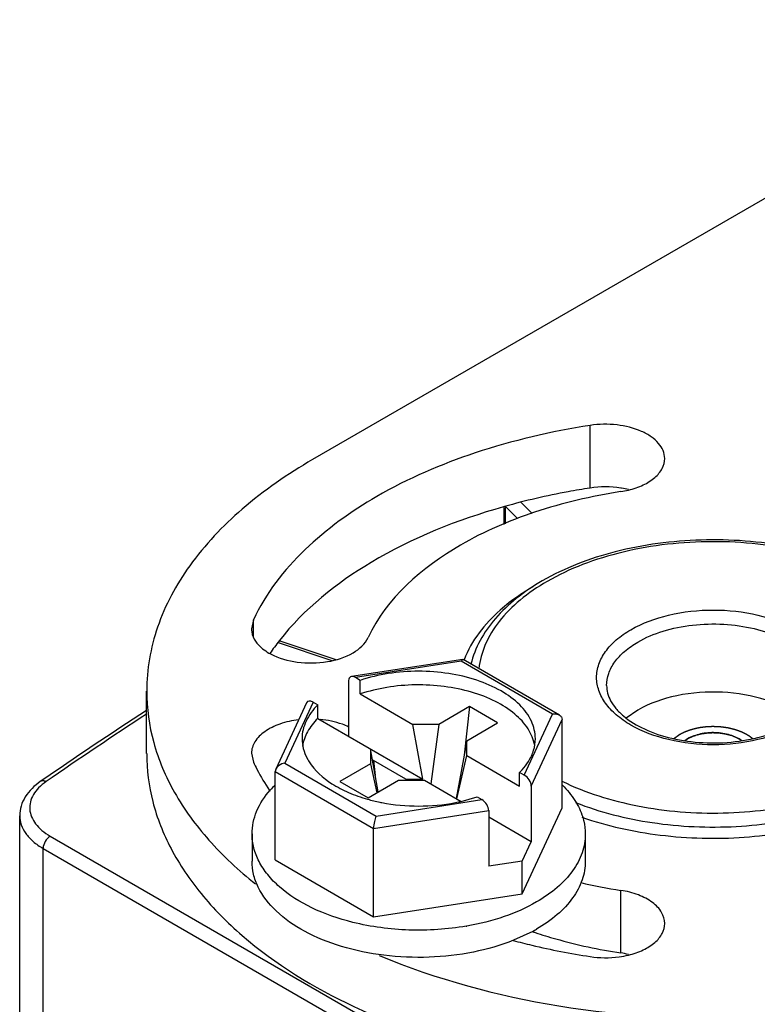
# Model space of a CAD drawing. Units: inches. Extents: x 0.5 to 33.6, y 0.5 to 21.6.
# Drawn here: x 2.4 to 2.7, y 19.3 to 19.6 of the extents above; entities that cross this region are included whole.
import ezdxf

# ---------------------------------------------------------------- set-up
doc = ezdxf.new("R2010")
doc.units = ezdxf.units.IN
doc.header["$LTSCALE"] = 1.87
doc.header["$MEASUREMENT"] = 0
doc.linetypes.add('HIDDEN', pattern=[0.2, 0.1, -0.1])
doc.layers.get('0').update_dxf_attribs({"linetype": 'CONTINUOUS'})
doc.layers.add('AXIS', color=7, linetype='CONTINUOUS')
doc.layers.add('DEFAULT_2', color=7, linetype='HIDDEN')

msp = doc.modelspace()

# ---------------------------------------------------------------- linework, layer by layer
at = {"color": 7, "linetype": 'CONTINUOUS'}
for p, q in [((2.7580423185, 19.6214163532), (2.5331123095, 19.4915537271)), ((2.5896047756, 19.4774360015), (2.5896047756, 19.472415788)), ((2.5900003761, 19.4777631284), (2.5900003761, 19.472584354)), ((2.5936318583, 19.474131734), (2.5900003761, 19.4777631284)), ((2.5979386412, 19.4756454295), (2.5946182205, 19.4789657902)), ((2.522900715, 19.4375599158), (2.5387864919, 19.4322648082)), ((2.5233927698, 19.4380974342), (2.5400118952, 19.4325578582)), ((2.5774498132, 19.4325825484), (2.5445594285, 19.4274943761)), ((2.5770082402, 19.4320257541), (2.5457651595, 19.4271924213)), ((2.5770082402, 19.4320257541), (2.5774496882, 19.4325825286)), ((2.6039974485, 19.4164438799), (2.5770082402, 19.4320257541)), ((2.6059687411, 19.4161512583), (2.5775369052, 19.432566015)), ((2.5437239096, 19.4263296548), (2.5437239096, 19.4098870963)), ((2.5471556039, 19.426389666), (2.5457651595, 19.4271924213)), ((2.5471556039, 19.4223714454), (2.5471556039, 19.426389666)), ((2.4841050785, 19.4047619123), (2.4841050785, 19.4232457269)), ((2.5471556039, 19.4223714454), (2.5626918827, 19.4134017736)), ((2.5313208524, 19.4197268094), (2.5222477992, 19.4001770507)), ((2.5332377293, 19.4199597493), (2.5248662918, 19.4019217659)), ((2.5332377293, 19.4199597493), (2.5346281737, 19.419156994)), ((2.5346281737, 19.4151387734), (2.5346281737, 19.419156994)), ((2.5793951548, 19.4186253885), (2.5703475663, 19.413401792)), ((2.5793951548, 19.4186253885), (2.5778885083, 19.4042724855)), ((2.5877468445, 19.4138036473), (2.5793951548, 19.4186253885)), ((2.595626011, 19.3984058965), (2.6039974485, 19.4164438799)), ((2.6291567407, 19.4176198888), (2.6257141189, 19.4152626046)), ((2.5346281737, 19.4151387734), (2.5656446509, 19.3972314367)), ((2.5703475663, 19.413401792), (2.5626918827, 19.4134017736)), ((2.5656446509, 19.3972314367), (2.5626918827, 19.4134017736)), ((2.5703475663, 19.413401792), (2.5680483078, 19.3958440865)), ((2.578699256, 19.4085800508), (2.5877468445, 19.4138036473)), ((2.597667261, 19.3951861509), (2.6067858331, 19.4148339894)), ((2.6067858331, 19.3887477016), (2.6067858331, 19.4148339894)), ((2.578699256, 19.4085800508), (2.5754931741, 19.3915458882)), ((2.5786992879, 19.404160103), (2.578699256, 19.4085800508)), ((2.6429775769, 19.4085780179), (2.643841795, 19.4091416606)), ((2.643841795, 19.4091416606), (2.6429854804, 19.4085837984)), ((2.5501644525, 19.4061691016), (2.5501644843, 19.4017491538)), ((2.5524875903, 19.393446829), (2.5501644525, 19.4061691016)), ((2.5248662918, 19.4019217659), (2.5518555002, 19.3863398917)), ((2.5501644843, 19.4017491538), (2.5411168959, 19.3965255573)), ((2.5501644843, 19.4017491538), (2.5520694506, 19.3932054173)), ((2.5511387328, 19.4027131982), (2.5508282474, 19.4025339404)), ((2.5511387328, 19.4027131982), (2.5516028336, 19.3982920498)), ((2.5606336579, 19.3972314246), (2.5511387328, 19.4027131982)), ((2.5757465197, 19.3913992519), (2.5786992879, 19.404160103)), ((2.5786992879, 19.404160103), (2.5942355666, 19.3951904312)), ((2.5222477749, 19.4001770739), (2.5220779073, 19.3994491442)), ((2.5220779073, 19.3733628564), (2.5220779073, 19.3994491442)), ((2.5220779073, 19.3994491442), (2.5511083656, 19.3826887805)), ((2.5942355666, 19.3951904312), (2.5942355666, 19.3992086518)), ((2.595626011, 19.3984058965), (2.5942355666, 19.3992086518)), ((2.5411168959, 19.3965255573), (2.5494685855, 19.3917038161)), ((2.5494685855, 19.3917038161), (2.558516174, 19.3969274126)), ((2.558516174, 19.3969274126), (2.5661718577, 19.396927431)), ((2.5606336579, 19.3972314246), (2.5656446509, 19.3972314367)), ((2.5606336579, 19.3972314246), (2.5606734694, 19.3969274178)), ((2.5661718577, 19.396927431), (2.5770082974, 19.3906711511)), ((2.597667261, 19.3951861509), (2.597667261, 19.3787435924)), ((2.5518555002, 19.3863398917), (2.5830985808, 19.3911732245)), ((2.5770108364, 19.3906674144), (2.5817081364, 19.3919759797)), ((2.5817081364, 19.3919759797), (2.5830985808, 19.3911732245)), ((2.5511083656, 19.3826887805), (2.5851398308, 19.3879534789)), ((2.5851398308, 19.3879534789), (2.5851398308, 19.3715109203)), ((2.5950199336, 19.3633956518), (2.6067858331, 19.3887477016)), ((2.597667261, 19.3787435924), (2.5851398308, 19.3859761439)), ((2.5152192717, 19.381055279), (2.5152192717, 19.3730188379)), ((2.5511083656, 19.3566024926), (2.5511083656, 19.3826887805)), ((2.5852414656, 19.3830244216), (2.5851398308, 19.3830830992)), ((2.5851398308, 19.3829657431), (2.5852414656, 19.3830244216)), ((2.6136444686, 19.381055279), (2.6136444686, 19.3730188379)), ((2.4556139893, 19.3803929523), (2.5477879692, 19.3271774841)), ((2.5950199336, 19.3730393812), (2.597667261, 19.3787435924)), ((2.4535260843, 19.2948048753), (2.4535260843, 19.3767765746)), ((2.4535260843, 19.3767765746), (2.5457000642, 19.3235611064)), ((2.5220779073, 19.3733628564), (2.5511083656, 19.3566024926)), ((2.5950199336, 19.3730393812), (2.5851398308, 19.3715109203)), ((2.5950199336, 19.3633956518), (2.5950199336, 19.3730393812)), ((2.5511083656, 19.3566024926), (2.5950199336, 19.3633956518)), ((2.5980966194, 19.3522942815), (2.5924735883, 19.3496700554))]:
    msp.add_line(p, q, dxfattribs=at)
for centre, radius, start, end in [((2.6314499535, 19.396272212), 0.0666122063, 119.9582533193, 124.205283898), ((3.2633129268, 18.2211001189), 1.4278225476, 123.0774812706, 124.5917632126), ((3.2622828502, 18.2250403709), 1.4230260278, 123.1526349705, 124.5925608499), ((2.5448480811, 19.4104505747), 0.0151210465, 207.7630615919, 212.2701863206), ((2.5423060974, 19.3747586223), 0.0289889931, 134.5230960981, 138.4409481961), ((2.5630193511, 19.4399706055), 0.050552298, 254.2816045206, 258.5657176084), ((2.5636622287, 19.4429234444), 0.0535739964, 258.5178737203, 259.1311564994), ((2.5653488376, 19.4421850654), 0.0528211187, 280.8569497146, 282.7550196005), ((2.565207057, 19.4310164496), 0.0783242575, 279.765189009, 279.8941289421), ((2.5755188148, 19.3940095767), 0.0474333544, 298.4238315163, 299.9931450272)]:
    msp.add_arc(centre, radius, start, end, dxfattribs=at)
for centre, start_param, end_param in [((2.5457651595, 19.4251511652), -0.9259098166, 0.6448865102), ((2.5332377293, 19.4179184932), -0.9259098166, 0.2940052763), ((2.595626011, 19.3963646404), -2.4967061433, -0.9259098166), ((2.5830985808, 19.3891319684), -2.4967061433, -0.9259098166)]:
    msp.add_ellipse(centre, major_axis=(-0.0016313016, 0.0021688259), ratio=0.5657490217, start_param=start_param, end_param=end_param, dxfattribs=at)
for points, knots in [([(2.5331123095, 19.4915537271), (2.5257676438, 19.4873133077), (2.5124452207, 19.4781429984), (2.4965315385, 19.4614069473), (2.4864572953, 19.4429042863), (2.4841049109, 19.4296185104), (2.4841051984, 19.423245727)], [0, 0, 0, 0, 0.2898091442, 0.5490477134, 0.7822287765, 1, 1, 1, 1]), ([(2.6965902173, 19.4585473251), (2.6893366666, 19.4619687784), (2.6731955151, 19.4668300942), (2.6479200289, 19.4686995126), (2.6230575931, 19.4654304057), (2.6075985406, 19.4596137407), (2.600885365, 19.45573791)], [0, 0, 0, 0, 0.2435560765, 0.5056026853, 0.7645918291, 1, 1, 1, 1]), ([(2.7001840234, 19.455769549), (2.6968192205, 19.4576878988), (2.689473057, 19.4610691014), (2.6732213303, 19.465944548), (2.6512151754, 19.4682909547), (2.6292250072, 19.4658675531), (2.6130190575, 19.4609317846), (2.6057066865, 19.4575228733), (2.6023617363, 19.4555916769)], [0, 0, 0, 0, 0.1144981971, 0.2379209411, 0.5003938595, 0.7626511905, 0.8858218615, 1, 1, 1, 1]), ([(2.600885365, 19.45573791), (2.5982190473, 19.45419852), (2.5932761547, 19.4508857477), (2.5870109127, 19.4449804822), (2.5823684916, 19.4384272758), (2.5804527163, 19.4336015487), (2.5798590867, 19.4311863967)], [0, 0, 0, 0, 0.2786125375, 0.5361180159, 0.7749378977, 1, 1, 1, 1]), ([(2.6023617363, 19.4555916769), (2.5995521611, 19.4539695776), (2.5944175023, 19.450479945), (2.5881272084, 19.4442006814), (2.5838465329, 19.4372939612), (2.5824537883, 19.4322810491), (2.5821812931, 19.4298356899)], [0, 0, 0, 0, 0.2874610464, 0.5470804887, 0.7819821333, 1, 1, 1, 1]), ([(2.5940032589, 19.4513624207), (2.5920829866, 19.4500550352), (2.5854586723, 19.4450059903), (2.5799719067, 19.4381172886), (2.5778487543, 19.4324738924)], [0, 0, 0, 0, 0.2781249866, 1, 1, 1, 1]), ([(2.6270688183, 19.4413273592), (2.6305267651, 19.4433237939), (2.6385689855, 19.4462373518), (2.6514271943, 19.4476344748), (2.6642885345, 19.4462346703), (2.6739924526, 19.4427269857), (2.6800411115, 19.4385671893), (2.6833184866, 19.4351214317), (2.6853923456, 19.4313088446), (2.6861106327, 19.4272639903), (2.6853924156, 19.4232192175), (2.6833184184, 19.4194063521), (2.6800419399, 19.4159618473), (2.6772991095, 19.4140735426), (2.675787008, 19.4132005356)], [0, 0, 0, 0, 0.1382478681, 0.291395381, 0.4445430562, 0.5827925094, 0.6432461127, 0.6973269154, 0.7459689376, 0.7913969702, 0.8368248695, 0.8854669002, 0.9395465545, 1, 1, 1, 1]), ([(2.6291567407, 19.4377109916), (2.6314880164, 19.4390569462), (2.6367667578, 19.441234851), (2.6453698655, 19.4429566533), (2.6544703152, 19.4432078434), (2.6633218414, 19.441966252), (2.6712173951, 19.4393234799), (2.6775435623, 19.43548428), (2.6812287593, 19.4312522346), (2.6826842398, 19.4275876758), (2.6829239733, 19.4257496296), (2.6829239761, 19.4248530151)], [0, 0, 0, 0, 0.1287339953, 0.2703898442, 0.4176101689, 0.5620204815, 0.6957500468, 0.8130663563, 0.9124731921, 0.9571217868, 1, 1, 1, 1]), ([(2.675787008, 19.4132005356), (2.6723290611, 19.411204101), (2.6642868408, 19.408290543), (2.6514286319, 19.4068934201), (2.6385672917, 19.4082932246), (2.6288633736, 19.4118009092), (2.6228147148, 19.4159607055), (2.6195373396, 19.4194064632), (2.6174634807, 19.4232190503), (2.6167451935, 19.4272639045), (2.6174634106, 19.4313086773), (2.6195374079, 19.4351215427), (2.6228138863, 19.4385660476), (2.6255567168, 19.4404543523), (2.6270688183, 19.4413273592)], [0, 0, 0, 0, 0.1382478681, 0.291395381, 0.4445430562, 0.5827925094, 0.6432461127, 0.6973269154, 0.7459689376, 0.7913969702, 0.8368248695, 0.8854669002, 0.9395465545, 1, 1, 1, 1]), ([(2.6199318502, 19.4248530151), (2.6199318465, 19.4260526024), (2.6203746659, 19.4285534275), (2.6222708961, 19.4320363959), (2.6252665275, 19.4351866155), (2.6277742515, 19.4369128159), (2.6291567407, 19.4377109916)], [0, 0, 0, 0, 0.2177719599, 0.4509518873, 0.7101985545, 1, 1, 1, 1]), ([(2.5988806501, 19.4091828228), (2.5988806078, 19.4109442268), (2.5979626434, 19.4147093765), (2.5942460323, 19.4195914065), (2.5886277894, 19.4236520956), (2.5814688823, 19.4267238578), (2.5732136632, 19.4286440477), (2.5643869442, 19.4292933632), (2.5555664228, 19.4286315353), (2.5498570707, 19.4272937622), (2.5471556039, 19.426389666)], [0, 0, 0, 0, 0.0868243535, 0.183923666, 0.2966205788, 0.424983885, 0.5654993593, 0.7125563086, 0.8595779768, 1, 1, 1, 1]), ([(2.5986903908, 19.4072521498), (2.5983795823, 19.4089527836), (2.5968838274, 19.412451879), (2.5927469746, 19.4168442333), (2.5869773164, 19.4204683045), (2.5798997268, 19.4231599652), (2.5719164029, 19.4247839097), (2.5634909518, 19.4252466584), (2.5551238067, 19.4245221805), (2.5497178467, 19.4232289478), (2.5471556039, 19.4223714454)], [0, 0, 0, 0, 0.0882161689, 0.1884225742, 0.3036897665, 0.4330333263, 0.57280426, 0.7177991731, 0.8621279717, 1, 1, 1, 1]), ([(2.6199318501, 19.4248530151), (2.6199318501, 19.4241040926), (2.6201427782, 19.4225386943), (2.6210873991, 19.4202299523), (2.6226774963, 19.4179499813), (2.625826888, 19.4148627968), (2.6313430897, 19.4115906719), (2.6393697688, 19.4089707067), (2.6484575145, 19.4077344286), (2.6578035382, 19.4080155909), (2.6665872897, 19.4097802458), (2.6719580156, 19.4119884904), (2.6743106367, 19.4133467687)], [0, 0, 0, 0, 0.0359644646, 0.0748561302, 0.1187233679, 0.1685206798, 0.2856609807, 0.4226153565, 0.5717359406, 0.7238732886, 0.8695459958, 1, 1, 1, 1]), ([(2.4841051984, 19.423245727), (2.4841054284, 19.4181455017), (2.4855738399, 19.4076557499), (2.4920047279, 19.3926055597), (2.5023849295, 19.3784634745), (2.5113103152, 19.3702232511), (2.5162577434, 19.3663083183)], [0, 0, 0, 0, 0.2265103979, 0.4636548342, 0.7198047646, 1, 1, 1, 1]), ([(2.6771591214, 19.415248354), (2.6742265657, 19.4176469603), (2.6666576044, 19.4212957538), (2.6540285035, 19.4234170335), (2.6409658595, 19.4224845518), (2.6326853702, 19.4196571319), (2.6291567407, 19.4176198888)], [0, 0, 0, 0, 0.2259151365, 0.4881858277, 0.7570338241, 1, 1, 1, 1]), ([(2.5346281737, 19.419156994), (2.5332282957, 19.4177627145), (2.5309033036, 19.4147216643), (2.5299830479, 19.4109486772), (2.5299830902, 19.4091828229)], [0, 0, 0, 0, 0.5280516311, 1, 1, 1, 1]), ([(2.6039974485, 19.4164438799), (2.6041728459, 19.4164725526), (2.604839749, 19.4165300557), (2.6055417784, 19.4163977097), (2.6059688694, 19.4161511366)], [0, 0, 0, 0, 0.2649126147, 1, 1, 1, 1]), ([(2.6059688694, 19.4161511366), (2.6062038323, 19.4160154852), (2.6066272004, 19.4156474175), (2.6067858738, 19.4150986578), (2.6067858331, 19.4148339894)], [0, 0, 0, 0, 0.506195319, 1, 1, 1, 1]), ([(2.5346281737, 19.4151387734), (2.533458836, 19.4139741123), (2.531473704, 19.41148594), (2.5303664909, 19.4084705237), (2.5301303987, 19.407001675)], [0, 0, 0, 0, 0.5259215137, 1, 1, 1, 1]), ([(2.6598770155, 19.4085789109), (2.6588471299, 19.409338731), (2.6562822053, 19.4104806768), (2.6520593657, 19.4111172401), (2.647736435, 19.4107627019), (2.6450075079, 19.4098146812), (2.643841795, 19.4091416606)], [0, 0, 0, 0, 0.2293129789, 0.4918019417, 0.7588245015, 1, 1, 1, 1]), ([(2.643841795, 19.4091416606), (2.6439681205, 19.4092059602), (2.6442206684, 19.4093346096), (2.6445052482, 19.4094791145), (2.6446942923, 19.4095757801), (2.6447740583, 19.4096155717), (2.6448355443, 19.409648538), (2.6449055394, 19.4096773608), (2.645031986, 19.409725874), (2.6452105469, 19.409796195), (2.6454257499, 19.4098801057), (2.6456405566, 19.409964288), (2.6458201081, 19.4100339299), (2.6459448213, 19.4100836315), (2.6460175899, 19.4101105529), (2.6460960175, 19.4101319056), (2.64619212, 19.4101604969), (2.6464243371, 19.4102275784), (2.6466949595, 19.4103060413), (2.6469651, 19.410385246), (2.6471204961, 19.4104290963), (2.6472340904, 19.4104660008), (2.647358981, 19.410487543), (2.6475215626, 19.4105216117), (2.6478079054, 19.4105788687), (2.6481344575, 19.4106444732), (2.6484201947, 19.4107037997), (2.6485838146, 19.4107343208), (2.6487488173, 19.4107520045), (2.6489545873, 19.4107785238), (2.6492017578, 19.4108084123), (2.6494487158, 19.4108389757), (2.6496550169, 19.4108638079), (2.6497984648, 19.4108822335), (2.6498819348, 19.4108911656), (2.6499710519, 19.4108940928), (2.6500805181, 19.4108998044), (2.6503448259, 19.4109118225), (2.6507406148, 19.4109305651), (2.6510927006, 19.4109469344), (2.6512687093, 19.4109551554)], [0, 0, 0, 0, 0.0625, 0.125, 0.140625, 0.15625, 0.1640625, 0.171875, 0.1875, 0.21875, 0.25, 0.28125, 0.3125, 0.328125, 0.3359375, 0.34375, 0.359375, 0.375, 0.4375, 0.46875, 0.484375, 0.5, 0.515625, 0.53125, 0.5625, 0.625, 0.65625, 0.671875, 0.6875, 0.71875, 0.75, 0.78125, 0.8125, 0.828125, 0.8359375, 0.84375, 0.859375, 0.875, 0.9375, 1, 1, 1, 1]), ([(2.6512687093, 19.4109551554), (2.6514740816, 19.4109478001), (2.6518848527, 19.4109331988), (2.6523468511, 19.4109162801), (2.6526550236, 19.4109057188), (2.6527831725, 19.4109002585), (2.6528862894, 19.4108983618), (2.6529872203, 19.4108874269), (2.6531628324, 19.4108640889), (2.6534142457, 19.41083296), (2.6537156791, 19.4107945966), (2.6540173009, 19.4107567303), (2.654268243, 19.4107243585), (2.6544446799, 19.4107031954), (2.6545442911, 19.4106887807), (2.6546393466, 19.410665627), (2.6547597247, 19.4106396738), (2.6550473363, 19.4105749093), (2.655383454, 19.41050035), (2.6557189928, 19.41042496), (2.655887288, 19.4103879115), (2.6559826381, 19.4103657513), (2.6560564561, 19.4103519155), (2.6561214618, 19.4103274369), (2.6562112101, 19.4102985112), (2.6563668345, 19.41024616), (2.6566791662, 19.4101427421), (2.6569907415, 19.4100385424), (2.6572586534, 19.4099499861), (2.6573692313, 19.409912197), (2.6574601338, 19.4098840276), (2.6575421173, 19.4098483234), (2.6576814417, 19.4097823384), (2.6578826609, 19.4096899171), (2.658123117, 19.4095781717), (2.6583641062, 19.4094668369), (2.6585639927, 19.4093733891), (2.6587056494, 19.4093092005), (2.6587839011, 19.4092706222), (2.658852006, 19.4092248944), (2.6589406113, 19.4091701826), (2.6590804382, 19.4090812757), (2.659255887, 19.4089706107), (2.6595362316, 19.4087932836), (2.6597465741, 19.4086603475), (2.6598867837, 19.4085717102)], [0, 0, 0, 0, 0.0625, 0.125, 0.140625, 0.15625, 0.1640625, 0.171875, 0.1875, 0.21875, 0.25, 0.28125, 0.3125, 0.328125, 0.3359375, 0.34375, 0.359375, 0.375, 0.4375, 0.46875, 0.484375, 0.4921875, 0.5, 0.5078125, 0.515625, 0.53125, 0.5625, 0.625, 0.640625, 0.65625, 0.6640625, 0.671875, 0.6875, 0.71875, 0.75, 0.78125, 0.8125, 0.828125, 0.8359375, 0.84375, 0.859375, 0.875, 0.90625, 0.9375, 1, 1, 1, 1]), ([(2.5299830902, 19.4091828229), (2.5299831138, 19.4082017182), (2.5302451663, 19.4061912575), (2.5309923452, 19.4043112466), (2.5314677472, 19.4034069454)], [0, 0, 0, 0, 0.489877757, 1, 1, 1, 1]), ([(2.5968371716, 19.4024346211), (2.5974831649, 19.4034686251), (2.5985120534, 19.4056423444), (2.5988806778, 19.4080282155), (2.5988806501, 19.4091828228)], [0, 0, 0, 0, 0.5136072164, 1, 1, 1, 1]), ([(2.4841051984, 19.4047619124), (2.4841054132, 19.3999986565), (2.4853785607, 19.3902339989), (2.4909789532, 19.3761351873), (2.5000653563, 19.3627679583), (2.5171728568, 19.3456005167), (2.5463215211, 19.3278566542), (2.5882334105, 19.3138574686), (2.6352671017, 19.3072491699), (2.6836103143, 19.3085869354), (2.7293151882, 19.3177330074), (2.7573584251, 19.3293034187), (2.7697435167, 19.336453912)], [0, 0, 0, 0, 0.0428594952, 0.0874885416, 0.1353220992, 0.1872866294, 0.3045518066, 0.4382231167, 0.5825703718, 0.7297267954, 0.8713199918, 1, 1, 1, 1]), ([(2.5248662918, 19.4019217659), (2.5245940007, 19.4018772536), (2.523564699, 19.4016152603), (2.5225816394, 19.40089636), (2.5222477749, 19.4001770739)], [0, 0, 0, 0, 0.2581212917, 1, 1, 1, 1]), ([(2.5320626349, 19.4023772598), (2.5337316478, 19.3997310433), (2.5376124726, 19.396315527), (2.5437797315, 19.3931156771), (2.547409083, 19.3918483154), (2.5493242526, 19.3913087199)], [0, 0, 0, 0, 0.4499383244, 0.713846295, 1, 1, 1, 1]), ([(2.5942355666, 19.3992086518), (2.5944900108, 19.3994620784), (2.5954447304, 19.4004627435), (2.5962946279, 19.4015662026), (2.5968371716, 19.4024346211)], [0, 0, 0, 0, 0.2596512312, 1, 1, 1, 1]), ([(2.606731889, 19.3966201778), (2.6137652367, 19.3932008011), (2.6295424076, 19.3883222711), (2.6543254826, 19.3863643405), (2.6787449942, 19.3894826241), (2.6939309369, 19.3951470024), (2.7004940899, 19.3989362179)], [0, 0, 0, 0, 0.2423261166, 0.5051331981, 0.7651733858, 1, 1, 1, 1]), ([(2.4527017914, 19.3965093305), (2.4509654302, 19.3953114769), (2.4486339095, 19.3930902929), (2.446905092, 19.3893611323), (2.4466072773, 19.3873901958), (2.4466072773, 19.3864201373)], [0, 0, 0, 0, 0.5184629148, 0.7615786434, 1, 1, 1, 1]), ([(2.4543785127, 19.396489754), (2.4536014202, 19.3959536656), (2.4522041371, 19.3948095689), (2.450595571, 19.3927779995), (2.4496570378, 19.3905743684), (2.4494577956, 19.388280834), (2.4500171873, 19.3860170692), (2.4512856099, 19.3838879412), (2.453189208, 19.3819574132), (2.4547551274, 19.3808888052), (2.4556139893, 19.3803929523)], [0, 0, 0, 0, 0.1399506335, 0.2658087029, 0.3806058242, 0.4899581358, 0.6010698857, 0.7206083926, 0.8529848705, 1, 1, 1, 1]), ([(2.4543785127, 19.396489754), (2.4540943094, 19.3966270734), (2.4535229718, 19.3968080777), (2.4529186216, 19.3966588693), (2.4527017962, 19.3965093237)], [0, 0, 0, 0, 0.5451128377, 1, 1, 1, 1]), ([(2.515219307, 19.381055279), (2.5152192049, 19.3833190216), (2.5162564546, 19.3881070746), (2.5189653665, 19.3921274094), (2.5206144341, 19.393989677)], [0, 0, 0, 0, 0.4764566215, 1, 1, 1, 1]), ([(2.6068614706, 19.3954495892), (2.6082535444, 19.394081755), (2.6106790858, 19.3912014536), (2.6123326548, 19.3877965469), (2.61286355, 19.3860965694)], [0, 0, 0, 0, 0.5228632711, 1, 1, 1, 1]), ([(2.6107464009, 19.3903163175), (2.6180170611, 19.3874617062), (2.6337818149, 19.3835253568), (2.6580890661, 19.3824669205), (2.6816637916, 19.3860314272), (2.696240145, 19.3916583933), (2.7025820123, 19.3953198503)], [0, 0, 0, 0, 0.247890872, 0.5105606245, 0.7675972566, 1, 1, 1, 1]), ([(2.5535602387, 19.3903104908), (2.5571337221, 19.3896243237), (2.5644291033, 19.3889642053), (2.5717245333, 19.3896236454), (2.5752980955, 19.3903094175)], [0, 0, 0, 0, 0.4999998052, 1, 1, 1, 1]), ([(2.6126325501, 19.3859891064), (2.6201015776, 19.3833963848), (2.6360529295, 19.3799069675), (2.6604273128, 19.3793172996), (2.6838853906, 19.3831708108), (2.6983514896, 19.3888591925), (2.7046699348, 19.3925071267)], [0, 0, 0, 0, 0.2506437368, 0.5131697593, 0.768705135, 1, 1, 1, 1]), ([(2.4466072835, 19.3864201373), (2.4466073123, 19.3855204386), (2.446939375, 19.3836448038), (2.4483615952, 19.3810325749), (2.4506083409, 19.3786698776), (2.4524891796, 19.3773752183), (2.4535260843, 19.3767765746)], [0, 0, 0, 0, 0.2177711682, 0.4509493744, 0.710192901, 1, 1, 1, 1]), ([(2.5518555002, 19.3863398917), (2.5516253958, 19.3858145178), (2.551284203, 19.3846068174), (2.5511086492, 19.3833626138), (2.5511083656, 19.3826887805)], [0, 0, 0, 0, 0.4598048172, 1, 1, 1, 1]), ([(2.61286355, 19.3860965694), (2.6129924462, 19.3856838317), (2.6134421156, 19.3840396361), (2.613644376, 19.3823270098), (2.6136444333, 19.3810552789)], [0, 0, 0, 0, 0.2537348147, 1, 1, 1, 1]), ([(2.5449934277, 19.3549531192), (2.5408181527, 19.3559895152), (2.533127198, 19.3586262336), (2.5247291218, 19.3638297848), (2.5198071757, 19.3688380111), (2.5171942609, 19.3727315379), (2.5155849577, 19.3768327126), (2.5152193695, 19.3796703463), (2.515219307, 19.381055279)], [0, 0, 0, 0, 0.304732285, 0.5720179655, 0.6905746358, 0.7998322969, 0.9018978136, 1, 1, 1, 1]), ([(2.6136444333, 19.3810552789), (2.6136445179, 19.3791809309), (2.6129526401, 19.3752733497), (2.6099896274, 19.3698313906), (2.6053091326, 19.3649090226), (2.6013907729, 19.3622118728), (2.5992305771, 19.3609646907)], [0, 0, 0, 0, 0.2177712235, 0.4509522866, 0.7101908558, 1, 1, 1, 1]), ([(2.4556139893, 19.3803929523), (2.4549942664, 19.3800351573), (2.4540150685, 19.3789051746), (2.4535260843, 19.3774921727), (2.4535260843, 19.3767765746)], [0, 0, 0, 0, 0.4999983279, 1, 1, 1, 1]), ([(2.5924735883, 19.3496700554), (2.5886351353, 19.3481334614), (2.5803809604, 19.3457787957), (2.5674445353, 19.3443177602), (2.5542912862, 19.344867504), (2.5418480322, 19.3473900024), (2.5309675131, 19.3517245658), (2.5223733967, 19.357592923), (2.517463883, 19.3638009514), (2.515536821, 19.3690823216), (2.5152193654, 19.3717252272), (2.515219307, 19.3730188379)], [0, 0, 0, 0, 0.136976676, 0.2824996755, 0.4296688302, 0.5713355741, 0.7012139981, 0.8151463801, 0.9127654811, 0.9571434056, 1, 1, 1, 1]), ([(2.6136444333, 19.3730188378), (2.6136445179, 19.3711444897), (2.6129526401, 19.3672369086), (2.6099896274, 19.3617949495), (2.6053091326, 19.3568725815), (2.6013907729, 19.3541754317), (2.5992305771, 19.3529282495)], [0, 0, 0, 0, 0.2177712235, 0.4509522866, 0.7101908558, 1, 1, 1, 1]), ([(2.5992305771, 19.3609646907), (2.5962160222, 19.3592242469), (2.5895020181, 19.3562795504), (2.5824080945, 19.3545099302), (2.5786653698, 19.3538571137)], [0, 0, 0, 0, 0.478137199, 1, 1, 1, 1]), ([(2.5784916944, 19.3538270221), (2.5729207325, 19.3528682329), (2.5616306985, 19.3521377783), (2.5504063043, 19.3536095229), (2.5449934277, 19.3549531192)], [0, 0, 0, 0, 0.5033716127, 1, 1, 1, 1]), ([(2.5528091443, 19.3452058345), (2.5697095918, 19.3380869472), (2.6067230803, 19.3281509883), (2.6641187615, 19.3249955176), (2.720056448, 19.3330259865), (2.7547029397, 19.3462540972), (2.7697435167, 19.3549377266)], [0, 0, 0, 0, 0.2461676879, 0.5088998342, 0.7668698433, 1, 1, 1, 1])]:
    msp.add_open_spline(points, degree=3, knots=knots, dxfattribs=at)
msp.add_open_spline([(2.5774496882, 19.4325825286), (2.5774787389, 19.4325870292), (2.5775108914, 19.4325808738), (2.5775363507, 19.4325661761)], degree=3, dxfattribs=at)
at = {"layer": 'AXIS', "color": 7, "linetype": 'CONTINUOUS'}
for p, q in [((2.6150449305, 19.4831539184), (2.6150449305, 19.5016377329)), ((2.5897937903, 19.4777024326), (2.5894586859, 19.4776077281)), ((2.5156467316, 19.4442504986), (2.5150497817, 19.4416326234)), ((2.5156467316, 19.4390148324), (2.5156467316, 19.4442504986)), ((2.5150500469, 19.4048582589), (2.5156470346, 19.4022403023)), ((2.5203607901, 19.393911934), (2.5204875475, 19.3937238171)), ((2.4466072773, 6.8222481005), (2.4466072773, 19.3864201373)), ((2.6241147765, 19.3459101433), (2.6241147765, 19.3643939579))]:
    msp.add_line(p, q, dxfattribs=at)
for centre, radius, start, end in [((2.6195794295, 19.4536730647), 0.0298275445, 81.2560438905, 98.7442315538), ((2.6198141211, 19.4553700531), 0.0281146138, 80.6915843936, 81.2030355941), ((2.619991666, 19.4563757667), 0.0270934286, 76.359926146, 80.7180907714), ((2.6199729904, 19.5089534908), 0.0271734959, 278.7653882591, 283.6394874726), ((2.5780019239, 19.3953472011), 0.0694547616, 141.9814168155, 145.9029529774), ((2.6490768808, 19.5264242981), 0.1639418732, 257.0247175663, 261.2419690641), ((2.642493004, 19.483493133), 0.1386087978, 251.2499242797, 251.6466234796), ((2.6199739636, 19.319053916), 0.0271735769, 76.3605187539, 81.2349033382)]:
    msp.add_arc(centre, radius, start, end, dxfattribs=at)
for points, knots in [([(2.6150449305, 19.5016377329), (2.6035617464, 19.499861274), (2.581727774, 19.4947330353), (2.5456562665, 19.4793506241), (2.5228667071, 19.4598074203), (2.5156467316, 19.4442504986)], [0, 0, 0, 0, 0.2950356294, 0.5645303708, 1, 1, 1, 1]), ([(2.6370991141, 19.4918675487), (2.6370991239, 19.4934758106), (2.6358850201, 19.4960563642), (2.6330798666, 19.4984423806), (2.6290435772, 19.5006511331), (2.622874697, 19.5021331259), (2.6176651166, 19.5020430781), (2.6150449305, 19.5016377329)], [0, 0, 0, 0, 0.182212437, 0.2922195328, 0.4167056458, 0.6996075267, 1, 1, 1, 1]), ([(2.6263808247, 19.4825463225), (2.6278823083, 19.4829115204), (2.6306516318, 19.4838469088), (2.6341369351, 19.48598855), (2.6364964024, 19.4886887688), (2.637099108, 19.490862459), (2.6370991141, 19.4918675487)], [0, 0, 0, 0, 0.3057592321, 0.5738063731, 0.8011235315, 1, 1, 1, 1]), ([(2.6150449305, 19.4831539184), (2.6128824081, 19.4828193742), (2.6043895496, 19.4813791635), (2.5959787647, 19.4794445073), (2.5897937903, 19.4777024326)], [0, 0, 0, 0, 0.2540373381, 1, 1, 1, 1]), ([(2.6241139277, 19.4820973645), (2.6154930973, 19.4807637143), (2.5991015658, 19.4769137651), (2.5720214157, 19.4653656476), (2.5549124915, 19.4506938768), (2.5494922019, 19.4390147482)], [0, 0, 0, 0, 0.2950356294, 0.5645303708, 1, 1, 1, 1]), ([(2.5894586859, 19.4776077281), (2.5758751083, 19.4737559383), (2.5514909157, 19.464077654), (2.530591387, 19.4474801861), (2.5232846966, 19.4381255713)], [0, 0, 0, 0, 0.543270926, 1, 1, 1, 1]), ([(2.5150497817, 19.4416326234), (2.5150496749, 19.4413177968), (2.5151540059, 19.440014378), (2.5156987239, 19.4387676608), (2.5162528229, 19.4379495635)], [0, 0, 0, 0, 0.2416334576, 1, 1, 1, 1]), ([(2.5162528229, 19.4379495635), (2.5165022286, 19.4375813294), (2.5177302474, 19.4360484228), (2.5193785597, 19.434893807), (2.5207148246, 19.4341850379)], [0, 0, 0, 0, 0.2272192295, 1, 1, 1, 1]), ([(2.5207148246, 19.4341850379), (2.5231343601, 19.4329016905), (2.5287607736, 19.4313398265), (2.5372522143, 19.4314861743), (2.544746857, 19.4337597272), (2.5486127614, 19.4371198129), (2.5494922019, 19.4390147482)], [0, 0, 0, 0, 0.2613177627, 0.5439983107, 0.8006769106, 1, 1, 1, 1]), ([(2.5289679211, 19.4147569895), (2.5270921494, 19.4145296505), (2.5235829384, 19.413760931), (2.5190725114, 19.4115968718), (2.5159083521, 19.4086211955), (2.5150496478, 19.4060346353), (2.5150500469, 19.4048582589)], [0, 0, 0, 0, 0.3083403097, 0.5810030837, 0.8080313965, 1, 1, 1, 1]), ([(2.5438100178, 19.412616714), (2.5431872414, 19.4129173834), (2.5404661318, 19.4140511343), (2.5375362715, 19.4146463305), (2.5352931103, 19.4148500317)], [0, 0, 0, 0, 0.2349082536, 1, 1, 1, 1]), ([(2.5156470346, 19.4022403023), (2.515976323, 19.4015308063), (2.5173801543, 19.3986637512), (2.5190177036, 19.3959125202), (2.5203607901, 19.393911934)], [0, 0, 0, 0, 0.2450613819, 1, 1, 1, 1]), ([(2.6371001038, 19.3546237519), (2.637100097, 19.3557509662), (2.6363208154, 19.3582184401), (2.6333947723, 19.3611232435), (2.6291821194, 19.3632929314), (2.6258851846, 19.3641200833), (2.6241147765, 19.3643939579)], [0, 0, 0, 0, 0.1937687237, 0.4207147057, 0.6920459921, 1, 1, 1, 1]), ([(2.6263818789, 19.3453024257), (2.6278828567, 19.3456674484), (2.6306518099, 19.3466030971), (2.6341373831, 19.3487440822), (2.6364972348, 19.351444693), (2.6371001099, 19.3536185663), (2.6371001038, 19.3546237519)], [0, 0, 0, 0, 0.3056548074, 0.5737641035, 0.8011038976, 1, 1, 1, 1]), ([(2.5923394869, 19.349606343), (2.5941793767, 19.349114249), (2.6016798569, 19.3472219037), (2.6092841499, 19.345744889), (2.6150460611, 19.3448535459)], [0, 0, 0, 0, 0.2462260827, 1, 1, 1, 1]), ([(2.5988483092, 19.3519350111), (2.6008502271, 19.3512708568), (2.6091348649, 19.3487295739), (2.6176370388, 19.3469122218), (2.6241147765, 19.3459101433)], [0, 0, 0, 0, 0.2434455382, 1, 1, 1, 1]), ([(2.6150460611, 19.3448535459), (2.6178757271, 19.3444158086), (2.6217435412, 19.3443843725), (2.6254766903, 19.345082293), (2.6263818789, 19.3453024257)], [0, 0, 0, 0, 0.7545199115, 1, 1, 1, 1])]:
    msp.add_open_spline(points, degree=3, knots=knots, dxfattribs=at)
at = {"layer": 'DEFAULT_2', "color": 7, "linetype": 'HIDDEN'}
msp.add_line((2.6397251211, 19.4091733418), (2.6415450803, 19.4104676393), dxfattribs=at)
for points, knots in [([(2.6415450804, 19.4104676394), (2.6417096511, 19.4105514059), (2.6419565379, 19.4106770407), (2.6422855978, 19.4108446134), (2.6424915153, 19.4109492221), (2.6426556679, 19.4110331922), (2.6427595891, 19.4110850279), (2.6428396894, 19.4111279752), (2.6429308758, 19.4111655241), (2.6430956044, 19.4112287249), (2.643328225, 19.4113203356), (2.6436085812, 19.4114296505), (2.6438884212, 19.4115393191), (2.6441223322, 19.4116300453), (2.6442848027, 19.4116947941), (2.644379602, 19.4117298662), (2.6444817743, 19.4117576828), (2.6446069683, 19.4117949353), (2.644909521, 19.4118822833), (2.6452616809, 19.4119850369), (2.6456144693, 19.4120870483), (2.6457904117, 19.4121386587), (2.645891635, 19.4121672198), (2.6459656272, 19.4121912593), (2.6460469782, 19.4122052898), (2.6461528793, 19.4122274886), (2.6463394025, 19.4122647077), (2.6467115702, 19.4123403612), (2.6470842258, 19.4124152381), (2.6474032269, 19.4124802144), (2.6475366083, 19.4125063309), (2.647642241, 19.4125294411), (2.647751792, 19.4125444491), (2.6479453279, 19.4125669466), (2.6482208483, 19.4126010686), (2.6485519143, 19.4126411072), (2.6488827496, 19.4126816046), (2.6491588467, 19.4127145793), (2.6493513734, 19.4127390846), (2.649462539, 19.4127508802), (2.6495780351, 19.4127543665), (2.6497209249, 19.4127615646), (2.6500650791, 19.4127765018), (2.6505807944, 19.4127998976), (2.6510394177, 19.4128202917), (2.6512687031, 19.412830539)], [0, 0, 0, 0, 0.0625, 0.09375, 0.125, 0.140625, 0.15625, 0.1640625, 0.171875, 0.1875, 0.21875, 0.25, 0.28125, 0.3125, 0.328125, 0.3359375, 0.34375, 0.359375, 0.375, 0.4375, 0.46875, 0.484375, 0.4921875, 0.5, 0.5078125, 0.515625, 0.53125, 0.5625, 0.625, 0.640625, 0.65625, 0.6640625, 0.671875, 0.6875, 0.71875, 0.75, 0.78125, 0.8125, 0.828125, 0.8359375, 0.84375, 0.859375, 0.875, 0.9375, 1, 1, 1, 1]), ([(2.6512687032, 19.412830539), (2.6515542901, 19.4128188725), (2.6519826686, 19.4128013353), (2.6525538472, 19.4127781026), (2.6529108187, 19.4127632692), (2.6531964304, 19.4127521159), (2.6533748592, 19.412743518), (2.6535177819, 19.4127403664), (2.6536244821, 19.4127277986), (2.6537310445, 19.4127123714), (2.65394424, 19.4126829874), (2.6542640072, 19.4126383002), (2.654690361, 19.4125790365), (2.6551167802, 19.4125197997), (2.6554364002, 19.4124750518), (2.6556497838, 19.4124457453), (2.6557382416, 19.4124327476), (2.6558100622, 19.4124241849), (2.6558780272, 19.4124089097), (2.6559951743, 19.4123790595), (2.6561634623, 19.4123380439), (2.6564321992, 19.4122715078), (2.6567683089, 19.41218866), (2.6571043195, 19.4121056617), (2.657373215, 19.4120393666), (2.6575746852, 19.411989425), (2.657743212, 19.4119484981), (2.6578766103, 19.4119142079), (2.6579805474, 19.4118927218), (2.6580696425, 19.411855084), (2.6581936129, 19.411810534), (2.6584081502, 19.4117299474), (2.6587158832, 19.4116161904), (2.6590846677, 19.4114791197), (2.6593919703, 19.4113649461), (2.6596381028, 19.4112737636), (2.6597912184, 19.4112163576), (2.6598998419, 19.4111770148), (2.6599596546, 19.4111532159), (2.6600109622, 19.4111244551), (2.6600780038, 19.4110902002), (2.6602365106, 19.4110065921), (2.6604752828, 19.4108817719), (2.6607930346, 19.4107149802), (2.6611110716, 19.4105483845), (2.6613492023, 19.4104231233), (2.6615085288, 19.4103400787), (2.6615740706, 19.4103047926), (2.6616284729, 19.4102781595), (2.6616756752, 19.4102456908), (2.6617549341, 19.4101861591), (2.6618699065, 19.4101025285), (2.662052887, 19.409967929), (2.6622819466, 19.4097999504), (2.6626482545, 19.4095310326), (2.6629230276, 19.4093293785), (2.6631062002, 19.4091949348)], [0, 0, 0, 0, 0.0625, 0.09375, 0.125, 0.140625, 0.15625, 0.1640625, 0.171875, 0.1796875, 0.1875, 0.21875, 0.25, 0.28125, 0.3125, 0.3203125, 0.328125, 0.33203125, 0.3359375, 0.34375, 0.359375, 0.375, 0.40625, 0.4375, 0.453125, 0.46875, 0.484375, 0.4921875, 0.5, 0.5078125, 0.515625, 0.53125, 0.5625, 0.59375, 0.625, 0.640625, 0.65625, 0.6640625, 0.66796875, 0.671875, 0.6796875, 0.6875, 0.71875, 0.75, 0.78125, 0.8125, 0.8203125, 0.828125, 0.83203125, 0.8359375, 0.84375, 0.859375, 0.875, 0.90625, 0.9375, 1, 1, 1, 1])]:
    msp.add_open_spline(points, degree=3, knots=knots, dxfattribs=at)

doc.saveas('drawing.dxf')
